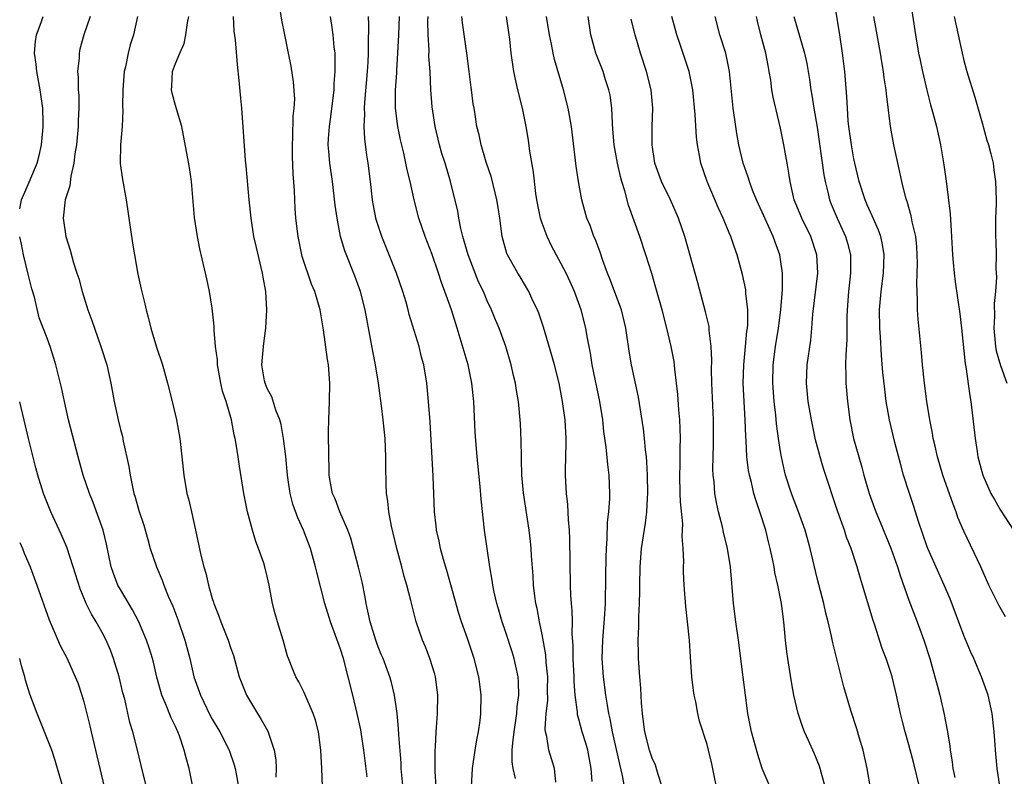
# Model space of a CAD drawing. Units: inches. Extents: x 2619000 to 2622000, y 1473000 to 1476000.
# Drawn here: x 2619000 to 2619107, y 1474354 to 1474437 of the extents above; entities that cross this region are included whole.
import ezdxf

# ---------------------------------------------------------------- set-up
doc = ezdxf.new("R2010")
doc.units = ezdxf.units.IN
doc.header["$MEASUREMENT"] = 0
doc.layers.add('LD26191473_2ft', color=179, linetype='Continuous')

msp = doc.modelspace()

# ---------------------------------------------------------------- linework, layer by layer
at = {"layer": 'LD26191473_2ft'}
for points, elevation in [([(2619097.15, 1474438.85), (2619097.72, 1474435), (2619098.07, 1474433), (2619098.23, 1474432.23), (2619098.49, 1474431), (2619098.96, 1474428.96), (2619099.36, 1474427.36), (2619099.66, 1474426.34), (2619100, 1474425), (2619100.46, 1474423), (2619100.83, 1474420.83), (2619101.06, 1474419.06), (2619101.49, 1474415.49), (2619101.62, 1474413.62), (2619101.75, 1474411), (2619101.84, 1474410.16), (2619101.93, 1474409), (2619102.05, 1474408.05), (2619102.57, 1474404.57), (2619102.76, 1474403), (2619103.13, 1474399.13), (2619103.2, 1474398.8), (2619103.64, 1474395.64), (2619103.76, 1474395), (2619104.22, 1474391), (2619104.44, 1474389.56), (2619104.54, 1474389), (2619105.07, 1474387), (2619105.96, 1474385), (2619106.33, 1474384.33), (2619107, 1474383.18), (2619108.4, 1474381)], 8710), ([(2619042, 1474351), (2619041.62, 1474355), (2619041.6, 1474355.6), (2619041.35, 1474358.65), (2619041.34, 1474359.34), (2619041.17, 1474361), (2619040.89, 1474363), (2619040.52, 1474364.52), (2619040.37, 1474365), (2619039.64, 1474367), (2619039.44, 1474367.44), (2619039, 1474368.57), (2619038.86, 1474369), (2619038.24, 1474371), (2619037.79, 1474373), (2619037.68, 1474373.68), (2619037.35, 1474375.35), (2619036.96, 1474376.96), (2619036.11, 1474380.11), (2619035.8, 1474381), (2619034.93, 1474383), (2619034.4, 1474384.4), (2619034.12, 1474385), (2619033.89, 1474386.11), (2619033.75, 1474387), (2619033.77, 1474387.77), (2619033.74, 1474389), (2619033.7, 1474391.7), (2619033.71, 1474393), (2619033.8, 1474395), (2619033.83, 1474397), (2619033.68, 1474399), (2619033.58, 1474399.58), (2619033.16, 1474402.84), (2619032.78, 1474405), (2619032.2, 1474407), (2619031.83, 1474407.83), (2619030.82, 1474410.82), (2619030.38, 1474413), (2619030.14, 1474415), (2619030.05, 1474416.05), (2619030, 1474417), (2619029.97, 1474418.03), (2619029.83, 1474419.83), (2619029.77, 1474421.77), (2619029.75, 1474423), (2619029.81, 1474423.81), (2619029.85, 1474426.15), (2619029.96, 1474427), (2619030, 1474428), (2619029.86, 1474429.86), (2619029.6, 1474431.6), (2619029.34, 1474433), (2619028.94, 1474435), (2619028.6, 1474436.6), (2619028.47, 1474437.53)], 8678), ([(2619106.93, 1474353.07), (2619106.62, 1474355), (2619106.45, 1474357), (2619106.42, 1474357.58), (2619106.32, 1474359), (2619106.1, 1474361), (2619105.65, 1474363), (2619104.94, 1474365), (2619104.1, 1474367), (2619103.74, 1474367.74), (2619103, 1474369.51), (2619101.5, 1474373.5), (2619100.87, 1474375), (2619100.28, 1474376.28), (2619099.06, 1474379), (2619099, 1474379.17), (2619098.06, 1474381.94), (2619097.55, 1474383.55), (2619097.06, 1474385), (2619096.42, 1474387), (2619096.11, 1474388.11), (2619095.47, 1474390.53), (2619094.88, 1474393), (2619094.54, 1474395), (2619094.37, 1474396.37), (2619094.18, 1474398.18), (2619094.02, 1474400.02), (2619093.92, 1474402.08), (2619093.85, 1474403), (2619093.81, 1474405), (2619093.98, 1474407), (2619094.25, 1474409), (2619094.31, 1474411), (2619094.13, 1474412.13), (2619093.93, 1474413), (2619093.7, 1474413.7), (2619093, 1474415.25), (2619092.47, 1474416.47), (2619092.23, 1474417), (2619091.59, 1474419), (2619091.1, 1474421), (2619091, 1474421.48), (2619090.73, 1474423), (2619090.46, 1474425), (2619090.39, 1474425.61), (2619090.3, 1474427), (2619090.25, 1474428.25), (2619090.09, 1474430.09), (2619090.01, 1474431), (2619089.76, 1474433), (2619089.47, 1474435), (2619089, 1474437.9)], 8706), ([(2619000, 1474416.04), (2619000.18, 1474417), (2619001.05, 1474418.95), (2619001.9, 1474421), (2619002.14, 1474421.86), (2619002.39, 1474423), (2619002.52, 1474424.52), (2619002.57, 1474425), (2619002.57, 1474425.43), (2619002.52, 1474427), (2619002.25, 1474429), (2619001.87, 1474431), (2619001.8, 1474431.8), (2619001.63, 1474433), (2619001.74, 1474434.26), (2619001.84, 1474435), (2619002.35, 1474436.35), (2619002.57, 1474437)], 8668), ([(2619007.68, 1474437), (2619006.99, 1474435), (2619006.57, 1474433.43), (2619006.48, 1474433), (2619006.49, 1474432.49), (2619006.31, 1474431), (2619006.39, 1474430.39), (2619006.38, 1474429), (2619006.44, 1474428.44), (2619006.46, 1474427), (2619006.39, 1474425.61), (2619006.39, 1474425), (2619006.18, 1474423), (2619006.02, 1474422.02), (2619005.92, 1474421), (2619005.58, 1474419.58), (2619005.48, 1474418.52), (2619004.95, 1474417), (2619004.74, 1474415), (2619005.05, 1474413), (2619005.52, 1474411.52), (2619005.87, 1474410.13), (2619006.22, 1474409), (2619006.44, 1474408.44), (2619006.81, 1474407), (2619007.45, 1474405), (2619007.86, 1474403.86), (2619008.15, 1474403), (2619008.86, 1474401), (2619009.5, 1474399), (2619009.94, 1474397), (2619010.29, 1474395), (2619010.74, 1474393), (2619011, 1474391.95), (2619011.21, 1474391.21), (2619011.3, 1474390.7), (2619011.92, 1474387.92), (2619012.04, 1474387), (2619012.3, 1474385.7), (2619012.47, 1474385), (2619012.6, 1474384.6), (2619013, 1474383.12), (2619013.53, 1474381.53), (2619013.97, 1474379.97), (2619014.25, 1474379), (2619014.92, 1474377), (2619015.54, 1474375.54), (2619015.73, 1474375), (2619016.2, 1474373.8), (2619016.69, 1474372.69), (2619017.24, 1474371.24), (2619018.02, 1474369), (2619018.56, 1474367), (2619019.01, 1474365), (2619019.71, 1474363), (2619020.79, 1474360.79), (2619021, 1474360.39), (2619021.84, 1474359), (2619022.84, 1474357), (2619023.41, 1474355.41), (2619023.52, 1474355), (2619023.6, 1474354.4), (2619023.88, 1474353)], 8670), ([(2619012.85, 1474437), (2619012.4, 1474435), (2619012.07, 1474433.93), (2619011.83, 1474433), (2619011.53, 1474431.53), (2619011.41, 1474431), (2619011.24, 1474429), (2619011.23, 1474427.23), (2619011.25, 1474426.75), (2619011.17, 1474425), (2619010.98, 1474423), (2619010.97, 1474420.97), (2619011.21, 1474419.21), (2619011.62, 1474417), (2619012.3, 1474412.3), (2619012.51, 1474411), (2619012.9, 1474408.9), (2619013.25, 1474407.25), (2619013.66, 1474405.66), (2619013.8, 1474405), (2619014.07, 1474404.07), (2619014.32, 1474403), (2619014.94, 1474400.94), (2619015.57, 1474399), (2619016.14, 1474397), (2619016.63, 1474395), (2619017.1, 1474393), (2619017.47, 1474391), (2619017.7, 1474389), (2619017.89, 1474387), (2619018.24, 1474385), (2619018.4, 1474384.4), (2619018.73, 1474383), (2619019.18, 1474381), (2619019.75, 1474378.25), (2619020.08, 1474377), (2619020.31, 1474376.31), (2619020.6, 1474375), (2619021, 1474373.54), (2619021.14, 1474373.14), (2619021.17, 1474373), (2619021.7, 1474371.7), (2619021.94, 1474371), (2619022.74, 1474369), (2619023, 1474368.2), (2619023.32, 1474367.32), (2619023.96, 1474365), (2619024.74, 1474363), (2619025.93, 1474361), (2619026.35, 1474360.35), (2619027.08, 1474359.08), (2619027.77, 1474357), (2619027.93, 1474355.93), (2619027.98, 1474355), (2619027.95, 1474354.05)], 8672), ([(2619033.09, 1474351.09), (2619032.97, 1474355), (2619032.85, 1474357), (2619032.59, 1474359), (2619032.28, 1474360.28), (2619032.02, 1474361), (2619031, 1474363.34), (2619030.45, 1474364.45), (2619030.13, 1474365), (2619029.78, 1474365.78), (2619029.34, 1474367), (2619029.23, 1474367.23), (2619028.73, 1474369), (2619028.12, 1474371), (2619027.87, 1474371.87), (2619027.58, 1474373), (2619027.2, 1474375), (2619027, 1474375.93), (2619026.74, 1474377), (2619026.63, 1474377.37), (2619026.07, 1474379), (2619025.76, 1474379.76), (2619025.38, 1474381), (2619024.84, 1474383), (2619024.44, 1474385), (2619023.98, 1474387.98), (2619023.85, 1474389), (2619023.63, 1474390.37), (2619023.51, 1474391), (2619023.39, 1474391.39), (2619023.09, 1474393), (2619022.51, 1474395), (2619022.13, 1474396.13), (2619021.95, 1474397), (2619021.57, 1474399), (2619021.57, 1474399.57), (2619021.37, 1474401), (2619021.21, 1474402.79), (2619021.23, 1474403.23), (2619021, 1474405.18), (2619020.7, 1474407), (2619020.41, 1474408.41), (2619019.67, 1474411.67), (2619019.4, 1474413), (2619019.08, 1474415.08), (2619018.73, 1474419), (2619018.52, 1474420.52), (2619017.69, 1474425), (2619017, 1474427.28), (2619016.64, 1474428.64), (2619016.56, 1474429), (2619016.6, 1474429.4), (2619016.67, 1474431), (2619017, 1474431.87), (2619017.46, 1474433), (2619017.94, 1474434.06), (2619018.14, 1474435), (2619018.32, 1474436.32), (2619018.46, 1474437)], 8674), ([(2619037.91, 1474354.09), (2619037.55, 1474357), (2619037.48, 1474357.48), (2619037.2, 1474359.2), (2619036.83, 1474361), (2619036.36, 1474363), (2619035.85, 1474365), (2619035.31, 1474367), (2619035, 1474368), (2619033.89, 1474371), (2619033.28, 1474373), (2619032.4, 1474376.4), (2619032.28, 1474377), (2619031.72, 1474379), (2619030.96, 1474381), (2619030.33, 1474382.33), (2619029.81, 1474383.81), (2619029.51, 1474385), (2619029.21, 1474387), (2619029.03, 1474389.03), (2619028.79, 1474391), (2619028.52, 1474392.52), (2619028.37, 1474393), (2619027.94, 1474394.06), (2619027.51, 1474395.51), (2619027, 1474396.44), (2619026.78, 1474397), (2619026.72, 1474397.28), (2619026.43, 1474399), (2619026.6, 1474401), (2619026.65, 1474401.35), (2619026.86, 1474403), (2619026.96, 1474405), (2619026.85, 1474407), (2619026.57, 1474408.57), (2619026.5, 1474409), (2619025.82, 1474411.82), (2619025.56, 1474413), (2619025.24, 1474415), (2619025.02, 1474417), (2619024.72, 1474420.72), (2619024.65, 1474421.35), (2619024.22, 1474427), (2619024.11, 1474428.11), (2619023.96, 1474430.04), (2619023.75, 1474431.75), (2619023.53, 1474434.47), (2619023.41, 1474435.41), (2619023.31, 1474437)], 8676), ([(2619045.44, 1474353), (2619045.32, 1474354.68), (2619045.31, 1474355), (2619045.33, 1474355.33), (2619045.31, 1474357), (2619045.35, 1474357.35), (2619045.43, 1474359), (2619045.48, 1474359.48), (2619045.58, 1474361), (2619045.62, 1474363), (2619045.56, 1474363.56), (2619045.36, 1474365), (2619045.28, 1474365.28), (2619044.73, 1474367), (2619044.26, 1474368.26), (2619043.94, 1474369), (2619043.27, 1474371), (2619042.68, 1474373.32), (2619042.23, 1474375), (2619041.93, 1474375.93), (2619041.68, 1474377), (2619041.16, 1474379), (2619040.56, 1474381.44), (2619040.26, 1474383), (2619040.16, 1474384.16), (2619040.02, 1474385), (2619039.97, 1474386.03), (2619039.93, 1474387.93), (2619039.94, 1474389), (2619039.86, 1474391), (2619039.66, 1474393), (2619039.46, 1474394.54), (2619039.13, 1474397), (2619038.81, 1474399), (2619038.51, 1474400.51), (2619038.32, 1474401.68), (2619037.7, 1474405), (2619037.19, 1474407), (2619036.61, 1474408.61), (2619035.46, 1474411.46), (2619035.01, 1474413), (2619034.62, 1474415), (2619034.42, 1474416.42), (2619034.12, 1474419), (2619033.83, 1474421), (2619033.73, 1474422.27), (2619033.66, 1474423), (2619033.68, 1474423.68), (2619033.79, 1474425), (2619033.95, 1474426.05), (2619034.3, 1474429), (2619034.32, 1474429.68), (2619034.43, 1474431), (2619034.43, 1474432.43), (2619034.4, 1474433), (2619034.31, 1474433.69), (2619034.19, 1474435), (2619034.07, 1474436.07), (2619033.9, 1474437)], 8680), ([(2619049.29, 1474353), (2619049.4, 1474355), (2619049.7, 1474357), (2619049.88, 1474358.12), (2619050.05, 1474359), (2619050.22, 1474360.22), (2619050.32, 1474361), (2619050.36, 1474363), (2619050.19, 1474364.19), (2619050.1, 1474365), (2619049.57, 1474367), (2619048.84, 1474369.16), (2619048.19, 1474371), (2619047.9, 1474371.9), (2619047.04, 1474375.04), (2619046.59, 1474376.59), (2619046.22, 1474377.78), (2619045.9, 1474379), (2619045.77, 1474379.77), (2619045.48, 1474381), (2619045.45, 1474381.45), (2619045.27, 1474383), (2619045.12, 1474386.88), (2619044.79, 1474392.79), (2619044.61, 1474395), (2619044.4, 1474397), (2619044.09, 1474399), (2619043.85, 1474399.85), (2619043.58, 1474401), (2619042.5, 1474404.5), (2619042.38, 1474405), (2619042.15, 1474405.85), (2619041.8, 1474407), (2619041.11, 1474409), (2619039.49, 1474413), (2619038.88, 1474414.88), (2619038.57, 1474416.57), (2619038.5, 1474417), (2619038.27, 1474419), (2619038.01, 1474421), (2619037.87, 1474421.87), (2619037.66, 1474423.66), (2619037.59, 1474425), (2619037.64, 1474426.36), (2619037.61, 1474427), (2619037.64, 1474427.64), (2619037.95, 1474431), (2619038.03, 1474432.03), (2619038.07, 1474433), (2619038.05, 1474433.95), (2619038.09, 1474436.09), (2619038.05, 1474437)], 8682), ([(2619054.09, 1474353.91), (2619053.84, 1474355), (2619053.72, 1474355.72), (2619053.74, 1474357), (2619053.78, 1474357.78), (2619053.93, 1474359), (2619054.24, 1474361), (2619054.28, 1474361.71), (2619054.46, 1474363), (2619054.42, 1474364.42), (2619054.37, 1474365), (2619054.14, 1474366.14), (2619053.93, 1474367), (2619053.72, 1474367.72), (2619053, 1474369.93), (2619052.62, 1474371), (2619052.27, 1474372.27), (2619052.04, 1474373), (2619051.76, 1474374.24), (2619051.61, 1474375), (2619051.54, 1474375.54), (2619051.28, 1474377), (2619050.99, 1474379), (2619050.72, 1474381), (2619050.36, 1474384.36), (2619050.24, 1474385.76), (2619049.89, 1474389), (2619049.68, 1474391.68), (2619049.53, 1474395), (2619049.34, 1474397), (2619048.92, 1474399), (2619047.74, 1474403), (2619047.11, 1474405), (2619046.39, 1474407), (2619046.01, 1474408.01), (2619045.69, 1474409), (2619045, 1474411.06), (2619044.25, 1474413), (2619043.56, 1474415), (2619043.04, 1474417), (2619042.59, 1474419), (2619042.27, 1474420.27), (2619041.9, 1474422.1), (2619041.55, 1474423.55), (2619041.27, 1474425), (2619041, 1474427), (2619040.98, 1474428.98), (2619041.13, 1474430.87), (2619041.13, 1474431.13), (2619041.27, 1474433), (2619041.35, 1474435), (2619041.45, 1474437)], 8684), ([(2619058.49, 1474353.51), (2619058.35, 1474355), (2619057.73, 1474357), (2619057.51, 1474358.49), (2619057.37, 1474359), (2619057.33, 1474359.33), (2619057.44, 1474361), (2619057.6, 1474362.4), (2619057.59, 1474363.59), (2619057.6, 1474365), (2619057.45, 1474366.55), (2619057.39, 1474367.39), (2619057, 1474369.59), (2619056.7, 1474371), (2619056.45, 1474372.45), (2619056.32, 1474373), (2619056.21, 1474373.79), (2619056.07, 1474375), (2619056.02, 1474376.02), (2619055.83, 1474378.17), (2619055.8, 1474379), (2619055.74, 1474379.74), (2619055.58, 1474381), (2619054.96, 1474385.04), (2619054.77, 1474387), (2619054.74, 1474388.74), (2619054.73, 1474389), (2619054.72, 1474390.72), (2619054.63, 1474392.63), (2619054.41, 1474395), (2619054.2, 1474396.2), (2619054.1, 1474397), (2619053.87, 1474397.87), (2619053.63, 1474399), (2619053.03, 1474401), (2619052.31, 1474403), (2619051.91, 1474403.91), (2619051.48, 1474405), (2619051, 1474405.99), (2619050.58, 1474407), (2619050.07, 1474408.07), (2619048.93, 1474411), (2619048.5, 1474412.5), (2619048.34, 1474413), (2619048.11, 1474413.89), (2619047.91, 1474415), (2619047.79, 1474415.79), (2619047.01, 1474419), (2619046.41, 1474421), (2619046.07, 1474422.07), (2619045.79, 1474423), (2619045.31, 1474425), (2619045, 1474427.15), (2619044.86, 1474429), (2619044.77, 1474431), (2619044.65, 1474432.65), (2619044.66, 1474433.34), (2619044.55, 1474435), (2619044.53, 1474436.53), (2619044.56, 1474437)], 8686), ([(2619062.44, 1474353.56), (2619062.36, 1474355), (2619061.97, 1474357), (2619061.75, 1474357.75), (2619061.35, 1474359), (2619061, 1474360.37), (2619060.86, 1474360.86), (2619060.84, 1474361.16), (2619060.61, 1474363), (2619060.49, 1474364.49), (2619060.48, 1474365), (2619060.39, 1474367), (2619060.39, 1474368.39), (2619060.28, 1474369.72), (2619060.29, 1474371), (2619060.26, 1474372.26), (2619060.18, 1474373), (2619060.11, 1474373.89), (2619060.08, 1474375), (2619060.03, 1474380.03), (2619059.99, 1474381), (2619059.88, 1474382.12), (2619059.79, 1474383.79), (2619059.65, 1474385), (2619059.53, 1474387), (2619059.53, 1474387.53), (2619059.61, 1474390.39), (2619059.6, 1474391), (2619059.49, 1474393), (2619059.23, 1474395), (2619058.85, 1474397), (2619058.34, 1474399), (2619058.05, 1474400.05), (2619057.14, 1474403.14), (2619056.64, 1474404.64), (2619056.49, 1474405), (2619055.99, 1474406.01), (2619055.54, 1474407), (2619054.61, 1474408.61), (2619054.35, 1474409), (2619053.22, 1474411), (2619053.15, 1474411.15), (2619052.63, 1474413), (2619052.38, 1474415), (2619052.18, 1474416.18), (2619052.07, 1474417), (2619051.46, 1474419.46), (2619050.9, 1474421.1), (2619050.33, 1474423), (2619050.11, 1474424.11), (2619049.88, 1474425), (2619049.69, 1474426.31), (2619049.57, 1474427), (2619049.48, 1474427.48), (2619049.3, 1474429), (2619049.25, 1474429.25), (2619049.02, 1474431), (2619048.78, 1474433), (2619048.31, 1474436.31), (2619048.24, 1474437)], 8688), ([(2619065.98, 1474353), (2619065.76, 1474354.24), (2619065.46, 1474355.46), (2619064.68, 1474359), (2619064.42, 1474360.42), (2619064.28, 1474361), (2619064.11, 1474361.89), (2619063.95, 1474363), (2619063.68, 1474365), (2619063.56, 1474367), (2619063.62, 1474369), (2619063.84, 1474371.84), (2619063.89, 1474373), (2619063.96, 1474375.96), (2619063.97, 1474378.03), (2619064, 1474379), (2619064.09, 1474380.09), (2619064.13, 1474381.87), (2619064.28, 1474383), (2619064.39, 1474384.39), (2619064.39, 1474385), (2619064.31, 1474387), (2619064.15, 1474388.15), (2619063.98, 1474390.02), (2619063.73, 1474391.73), (2619063.6, 1474393), (2619063.29, 1474395), (2619062.47, 1474399), (2619062.27, 1474400.27), (2619062.11, 1474401), (2619061.89, 1474402.11), (2619061.75, 1474403), (2619061.24, 1474405), (2619060.51, 1474407), (2619060.05, 1474408.05), (2619059.6, 1474409), (2619058, 1474412), (2619057.53, 1474413), (2619057, 1474414.45), (2619056.82, 1474415), (2619056.43, 1474417), (2619056.31, 1474417.69), (2619056.04, 1474420.04), (2619055.67, 1474422.33), (2619055.51, 1474423.51), (2619055.25, 1474425), (2619054.84, 1474427), (2619054.36, 1474429), (2619053.92, 1474431), (2619053.78, 1474431.78), (2619053.63, 1474433), (2619053.48, 1474434.52), (2619053.41, 1474435), (2619053.12, 1474437)], 8690), ([(2619070.1, 1474353), (2619069.65, 1474354.35), (2619069.35, 1474355.35), (2619069, 1474356.11), (2619068.71, 1474357), (2619068.19, 1474359), (2619068.07, 1474360.07), (2619067.93, 1474361), (2619067.83, 1474362.17), (2619067.77, 1474363.77), (2619067.66, 1474365), (2619067.52, 1474367), (2619067.49, 1474367.49), (2619067.47, 1474369), (2619067.55, 1474370.45), (2619067.53, 1474371.53), (2619067.61, 1474373), (2619067.65, 1474374.35), (2619067.64, 1474375), (2619067.68, 1474377), (2619067.83, 1474379), (2619068.26, 1474381.74), (2619068.42, 1474383), (2619068.48, 1474384.48), (2619068.53, 1474385), (2619068.5, 1474387), (2619068.43, 1474388.43), (2619068.37, 1474389), (2619068.27, 1474389.73), (2619068.16, 1474391), (2619068.04, 1474392.04), (2619067.5, 1474395.5), (2619066.73, 1474399), (2619066.49, 1474400.49), (2619066.13, 1474403), (2619065.65, 1474405), (2619064.39, 1474408.39), (2619064.14, 1474409), (2619063.62, 1474410.38), (2619063.31, 1474411.31), (2619062.77, 1474412.77), (2619062.65, 1474413), (2619062.22, 1474414.22), (2619061.88, 1474415), (2619061.31, 1474417), (2619060.95, 1474419), (2619060.69, 1474420.69), (2619060.19, 1474425), (2619059.84, 1474427), (2619059.33, 1474429), (2619058.33, 1474432.33), (2619058.18, 1474433), (2619058, 1474434), (2619057.79, 1474435), (2619057.47, 1474437)], 8692), ([(2619076, 1474353), (2619075.78, 1474354.22), (2619075.49, 1474355.49), (2619075.16, 1474357), (2619075, 1474357.61), (2619074.17, 1474360.17), (2619073.98, 1474361), (2619073.75, 1474362.25), (2619073.58, 1474363), (2619073.51, 1474363.51), (2619073.33, 1474365), (2619073.18, 1474367.18), (2619073.07, 1474369), (2619072.87, 1474371), (2619072.67, 1474372.67), (2619072.48, 1474375), (2619072.4, 1474376.4), (2619072.4, 1474377), (2619072.44, 1474377.56), (2619072.38, 1474379), (2619072.28, 1474380.28), (2619072.32, 1474381), (2619072.33, 1474381.67), (2619072.08, 1474384.08), (2619072.05, 1474385), (2619072.03, 1474387), (2619072.07, 1474388.07), (2619072.07, 1474389), (2619072.06, 1474389.94), (2619072.09, 1474391), (2619072.06, 1474392.06), (2619072, 1474393), (2619071.9, 1474394.1), (2619071.79, 1474395.79), (2619071.66, 1474397), (2619071.46, 1474398.54), (2619071.38, 1474399.38), (2619071.07, 1474401), (2619070.59, 1474403), (2619070.09, 1474405), (2619069.41, 1474407.41), (2619068.96, 1474408.96), (2619068.32, 1474411), (2619067.64, 1474413), (2619066.43, 1474416.43), (2619066.01, 1474417.99), (2619065.69, 1474419), (2619065.53, 1474419.54), (2619065.2, 1474421), (2619064.85, 1474423), (2619064.72, 1474424.73), (2619064.67, 1474425.33), (2619064.6, 1474427), (2619064.41, 1474428.41), (2619064.28, 1474429), (2619063.92, 1474430.08), (2619063.64, 1474431), (2619062.87, 1474433), (2619062.3, 1474435), (2619062.01, 1474437)], 8694), ([(2619082.21, 1474352.21), (2619081, 1474355), (2619080.51, 1474356.51), (2619079.85, 1474359), (2619079.45, 1474361), (2619079.17, 1474363), (2619078.94, 1474364.94), (2619078.42, 1474369), (2619078.13, 1474371), (2619077.87, 1474373), (2619077.53, 1474377), (2619077.21, 1474379), (2619076.78, 1474380.78), (2619076.66, 1474381.34), (2619076.23, 1474383), (2619076, 1474384), (2619075.84, 1474385), (2619075.76, 1474386.24), (2619075.66, 1474387), (2619075.63, 1474387.63), (2619075.69, 1474390.31), (2619075.68, 1474393), (2619075.51, 1474397), (2619075.48, 1474398.52), (2619075.51, 1474399.51), (2619075.45, 1474401), (2619075.23, 1474402.77), (2619075.23, 1474403), (2619075.2, 1474403.2), (2619074.81, 1474404.81), (2619073.97, 1474407.97), (2619072.56, 1474413), (2619071.88, 1474415), (2619070.99, 1474417), (2619070, 1474419), (2619069.28, 1474421), (2619068.99, 1474423), (2619069.01, 1474425), (2619069.08, 1474427), (2619068.89, 1474429), (2619068.38, 1474431), (2619067.73, 1474433), (2619067.14, 1474435), (2619066.72, 1474436.72)], 8696), ([(2619087.87, 1474353), (2619087.42, 1474354.58), (2619087.32, 1474355), (2619087.25, 1474355.25), (2619086.66, 1474356.66), (2619086.04, 1474358.04), (2619085.62, 1474359), (2619085.45, 1474359.45), (2619084.93, 1474361), (2619084.47, 1474363), (2619084.23, 1474364.23), (2619083.95, 1474366.05), (2619083.79, 1474367), (2619083.7, 1474367.7), (2619083.55, 1474369), (2619083.36, 1474371), (2619083.09, 1474373), (2619082.7, 1474375), (2619082.38, 1474376.38), (2619082.29, 1474377), (2619082.13, 1474377.87), (2619081.88, 1474379), (2619081.7, 1474379.7), (2619081.39, 1474381), (2619080.76, 1474383), (2619080.29, 1474384.29), (2619080.09, 1474385), (2619079.82, 1474386.18), (2619079.6, 1474387), (2619079.51, 1474387.51), (2619079.33, 1474389), (2619079.24, 1474390.76), (2619079.2, 1474391.2), (2619079.14, 1474393), (2619079.03, 1474395.03), (2619078.94, 1474397), (2619079, 1474399), (2619079.19, 1474401), (2619079.33, 1474402.67), (2619079.39, 1474403), (2619079.42, 1474403.42), (2619079.42, 1474405), (2619079.22, 1474406.78), (2619079.22, 1474407), (2619079.2, 1474407.2), (2619078.85, 1474408.85), (2619078.26, 1474411), (2619077.93, 1474411.93), (2619077.58, 1474413), (2619077.4, 1474413.4), (2619076.76, 1474415), (2619076.19, 1474416.19), (2619074.99, 1474419), (2619074.29, 1474421), (2619074.16, 1474421.84), (2619073.95, 1474423), (2619073.84, 1474423.84), (2619073.69, 1474426.31), (2619073.42, 1474429), (2619073.03, 1474431), (2619072.06, 1474433.94), (2619071.69, 1474435), (2619071.55, 1474435.55), (2619071.14, 1474437)], 8698), ([(2619093.16, 1474351), (2619092.47, 1474355), (2619092, 1474357), (2619091.58, 1474358.42), (2619091.33, 1474359.33), (2619090.67, 1474361.33), (2619089.9, 1474363.9), (2619089.09, 1474367.09), (2619088.71, 1474368.7), (2619088.57, 1474369.43), (2619088.2, 1474371), (2619087.94, 1474371.94), (2619087.72, 1474373), (2619087, 1474375.76), (2619086.22, 1474379), (2619085.68, 1474381), (2619084.98, 1474383), (2619084.21, 1474385), (2619083.56, 1474387), (2619083.44, 1474387.44), (2619083.1, 1474389), (2619083, 1474389.58), (2619082.78, 1474391), (2619082.57, 1474392.57), (2619082.49, 1474393.51), (2619082.32, 1474395), (2619082.17, 1474397), (2619082.19, 1474399), (2619082.45, 1474401), (2619082.77, 1474403), (2619083.02, 1474405), (2619083.22, 1474407.22), (2619083.22, 1474409), (2619083, 1474410.51), (2619082.92, 1474411), (2619082.4, 1474412.4), (2619082.2, 1474413), (2619081, 1474415.66), (2619080.38, 1474417), (2619079.95, 1474418.05), (2619079.6, 1474419), (2619079.47, 1474419.47), (2619078.94, 1474421), (2619078.47, 1474423), (2619078.24, 1474424.24), (2619078.12, 1474425), (2619077.83, 1474427), (2619077.45, 1474431), (2619077.38, 1474431.38), (2619077.02, 1474433), (2619076.39, 1474435), (2619075.88, 1474437)], 8700), ([(2619098.16, 1474353), (2619097.54, 1474355.54), (2619097, 1474357.56), (2619096.59, 1474359), (2619096.27, 1474360.27), (2619096.1, 1474361), (2619095.67, 1474363), (2619095.18, 1474365), (2619095, 1474365.58), (2619094.52, 1474367), (2619094.09, 1474368.09), (2619093.26, 1474370.74), (2619093.12, 1474371.12), (2619091.96, 1474375), (2619091.72, 1474375.72), (2619091.37, 1474377), (2619090.71, 1474379), (2619090.21, 1474380.21), (2619089.97, 1474381), (2619089.27, 1474383), (2619087.7, 1474387.7), (2619087.31, 1474389), (2619086.82, 1474390.82), (2619086.37, 1474393), (2619086.02, 1474395), (2619085.83, 1474397), (2619085.91, 1474399), (2619086.29, 1474401.71), (2619086.42, 1474403), (2619086.53, 1474404.53), (2619087.06, 1474409), (2619086.96, 1474411), (2619086.29, 1474413), (2619085.31, 1474415), (2619084.5, 1474417), (2619084.34, 1474417.66), (2619084.05, 1474419), (2619083.92, 1474419.92), (2619083.73, 1474421), (2619083.37, 1474423), (2619083, 1474424.82), (2619082.2, 1474428.2), (2619082.07, 1474429), (2619081.94, 1474430.06), (2619081.78, 1474431), (2619081.65, 1474431.65), (2619081.4, 1474433), (2619080.86, 1474435), (2619080.49, 1474436.49), (2619080.38, 1474437)], 8702), ([(2619084.47, 1474437), (2619085.63, 1474433), (2619085.87, 1474431.87), (2619086.15, 1474430.15), (2619086.31, 1474429), (2619086.43, 1474428.43), (2619086.65, 1474427), (2619087, 1474424.92), (2619087.73, 1474419.73), (2619087.86, 1474419), (2619088.17, 1474417.83), (2619088.36, 1474417), (2619088.53, 1474416.53), (2619089.18, 1474415), (2619090.1, 1474413), (2619090.3, 1474412.3), (2619090.63, 1474411), (2619090.64, 1474409), (2619090.41, 1474407), (2619090.26, 1474405), (2619090.24, 1474404.24), (2619090.23, 1474401.77), (2619090.11, 1474400.11), (2619090.09, 1474399), (2619090.13, 1474397.87), (2619090.12, 1474397), (2619090.3, 1474395), (2619090.57, 1474393), (2619090.98, 1474391), (2619091.53, 1474389), (2619091.87, 1474387.87), (2619092.1, 1474387), (2619092.68, 1474385), (2619093.39, 1474383), (2619093.87, 1474381.87), (2619095.04, 1474379.04), (2619095.77, 1474377), (2619096.05, 1474376.05), (2619097, 1474373.36), (2619097.91, 1474371), (2619098.64, 1474369), (2619099.28, 1474367), (2619099.85, 1474365), (2619100.08, 1474364.08), (2619100.38, 1474363), (2619100.87, 1474360.87), (2619101.19, 1474359.19), (2619101.48, 1474357.48), (2619101.52, 1474357), (2619101.74, 1474355.74), (2619101.81, 1474355), (2619102, 1474354)], 8704), ([(2619107.53, 1474371.53), (2619106.8, 1474372.8), (2619105.74, 1474375), (2619104.84, 1474377), (2619103, 1474380.89), (2619102.36, 1474382.36), (2619102.15, 1474383), (2619101.82, 1474383.82), (2619100.72, 1474387), (2619100.14, 1474389), (2619099.86, 1474390.14), (2619099.67, 1474391), (2619099.58, 1474391.58), (2619099.3, 1474393), (2619098.97, 1474395), (2619098.71, 1474397), (2619098.49, 1474399), (2619098.37, 1474400.37), (2619098.01, 1474404.01), (2619097.95, 1474405), (2619097.96, 1474406.04), (2619097.89, 1474407), (2619097.86, 1474407.86), (2619097.92, 1474409), (2619097.93, 1474410.07), (2619097.92, 1474411), (2619097.87, 1474411.87), (2619097.75, 1474413), (2619097.38, 1474414.62), (2619097.27, 1474415.27), (2619096.82, 1474416.82), (2619096.74, 1474417), (2619096.64, 1474417.36), (2619096.24, 1474419), (2619096.03, 1474420.03), (2619095.36, 1474423), (2619094.99, 1474425), (2619094.56, 1474428.56), (2619094.54, 1474429), (2619094.32, 1474430.32), (2619094.25, 1474431), (2619094.05, 1474432.05), (2619093.9, 1474433), (2619093.17, 1474437)], 8708), ([(2619101.93, 1474437), (2619102.8, 1474433), (2619103, 1474432.21), (2619103.33, 1474431), (2619104.19, 1474428.19), (2619105, 1474425.42), (2619105.52, 1474423.52), (2619105.7, 1474423), (2619105.96, 1474422.04), (2619106.19, 1474421), (2619106.27, 1474420.27), (2619106.47, 1474419), (2619106.52, 1474417), (2619106.53, 1474416.53), (2619106.47, 1474415), (2619106.45, 1474413.55), (2619106.46, 1474413), (2619106.49, 1474412.49), (2619106.51, 1474411), (2619106.49, 1474409.51), (2619106.57, 1474408.57), (2619106.46, 1474407), (2619106.29, 1474405.71), (2619106.33, 1474404.33), (2619106.26, 1474403), (2619106.46, 1474401), (2619106.53, 1474400.53), (2619107, 1474398.93), (2619107.68, 1474397)], 8712), ([(2619018.88, 1474353), (2619018.5, 1474355), (2619018.16, 1474356.16), (2619017.96, 1474357), (2619017.44, 1474358.56), (2619017.27, 1474359), (2619017, 1474359.58), (2619016.52, 1474360.52), (2619015.91, 1474362.09), (2619015.5, 1474363), (2619015.38, 1474363.38), (2619014.95, 1474364.95), (2619014.59, 1474366.59), (2619014.48, 1474367), (2619014.14, 1474368.14), (2619013.85, 1474369), (2619013, 1474371), (2619012.3, 1474372.3), (2619011, 1474374.5), (2619010.72, 1474375), (2619010.25, 1474376.25), (2619009.99, 1474377), (2619009.47, 1474379.47), (2619009.09, 1474381), (2619008.01, 1474384.01), (2619007.61, 1474385), (2619006.92, 1474387), (2619006.37, 1474389), (2619005.34, 1474393), (2619004.87, 1474395), (2619004.55, 1474396.55), (2619003.95, 1474399), (2619003.74, 1474399.74), (2619003.33, 1474401), (2619003, 1474401.94), (2619002.13, 1474404.13), (2619001.6, 1474406.4), (2619001.31, 1474407.31), (2619000.91, 1474408.91), (2619000.43, 1474411), (2619000.19, 1474412.19), (2619000, 1474412.96)], 8668), ([(2619013.83, 1474353), (2619013.43, 1474354.57), (2619012.86, 1474357), (2619012.33, 1474359), (2619012.02, 1474360.02), (2619011.46, 1474362.54), (2619011.26, 1474363.26), (2619010.87, 1474365), (2619010.24, 1474367), (2619009.89, 1474367.89), (2619009.42, 1474369), (2619009, 1474369.81), (2619008.33, 1474371), (2619007.82, 1474371.82), (2619007.25, 1474373), (2619006.59, 1474374.59), (2619005.85, 1474377), (2619005.14, 1474379.14), (2619004.54, 1474380.54), (2619003.4, 1474383), (2619002.61, 1474385), (2619001.98, 1474387), (2619001.77, 1474387.77), (2619000.97, 1474390.97), (2619000, 1474394.98)], 8666), ([(2619000, 1474379.63), (2619000.29, 1474379), (2619000.48, 1474378.48), (2619001.14, 1474377), (2619001.88, 1474375), (2619003.21, 1474371.21), (2619003.55, 1474370.45), (2619004.41, 1474368.41), (2619005.17, 1474367), (2619006.07, 1474365), (2619006.33, 1474364.33), (2619006.78, 1474363), (2619007, 1474362.25), (2619007.65, 1474359.65), (2619007.79, 1474359), (2619008.73, 1474355), (2619009.23, 1474353)], 8664), ([(2619004.7, 1474353), (2619003.86, 1474355.86), (2619003.49, 1474357), (2619002.72, 1474359), (2619001.89, 1474361), (2619001.09, 1474363.09), (2619000.63, 1474364.63), (2619000.55, 1474365), (2619000.2, 1474366.2), (2619000, 1474367)], 8662)]:
    msp.add_lwpolyline(points, dxfattribs=dict(at, elevation=elevation))

doc.saveas('drawing.dxf')
